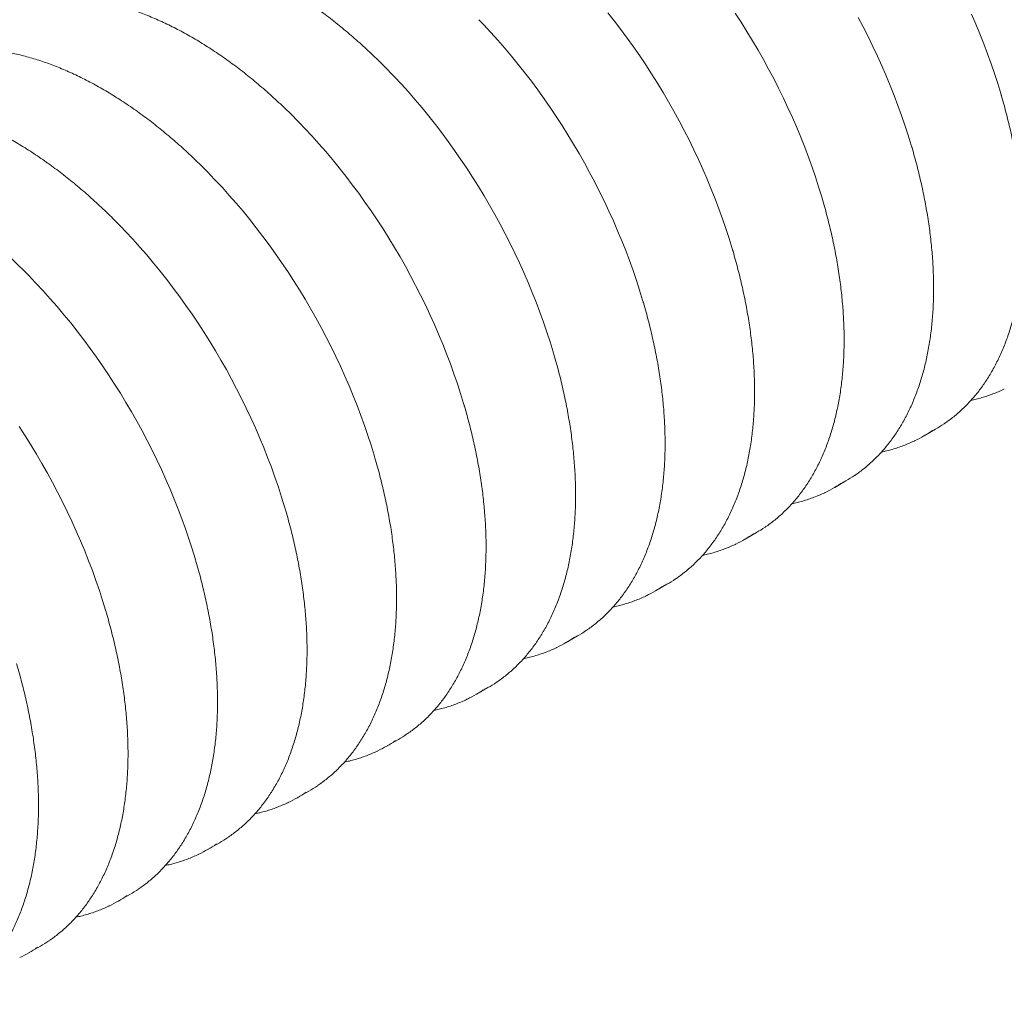
# Model space of a CAD drawing. Units: millimetres. Extents: x 0 to 458, y 0 to 482.
# Drawn here: x 304 to 327, y 96 to 119 of the extents above; entities that cross this region are included whole.
import ezdxf

# ---------------------------------------------------------------- set-up
doc = ezdxf.new("R2010")
doc.units = ezdxf.units.MM

msp = doc.modelspace()

# ---------------------------------------------------------------- linework, layer by layer
at = {"color": 7, "linetype": 'Continuous', "lineweight": 0}
for p, q in [((324.9116, 109.4402), (325.1764, 109.5931)), ((322.8186, 108.2319), (323.0834, 108.3848)), ((320.7255, 107.0236), (320.9903, 107.1765)), ((318.6325, 105.8154), (318.8973, 105.9682)), ((316.5395, 104.6071), (316.8042, 104.7599)), ((314.4464, 103.3988), (314.7112, 103.5516)), ((312.3534, 102.1905), (312.6182, 102.3434)), ((310.2604, 100.9822), (310.5251, 101.1351)), ((308.1673, 99.7739), (308.4321, 99.9268)), ((306.0743, 98.5657), (306.3391, 98.7185)), ((303.9813, 97.3574), (304.246, 97.5102))]:
    msp.add_line(p, q, dxfattribs=at)
at = {"color": 7, "linetype": 'Continuous', "lineweight": 0, "flags": 128}
for points in [[(317.5129, 119.3285), (317.6673, 119.1333), (317.8192, 118.9349), (317.9686, 118.7334), (318.1153, 118.5289), (318.2593, 118.3217), (318.4004, 118.1118), (318.5385, 117.8993), (318.6736, 117.6846), (318.8056, 117.4676), (318.9343, 117.2485), (319.0596, 117.0275), (319.1816, 116.8047), (319.3001, 116.5804), (319.4149, 116.3545), (319.5262, 116.1274), (319.6337, 115.8991), (319.7374, 115.6698), (319.8372, 115.4396), (319.9331, 115.2088), (320.0249, 114.9775), (320.1127, 114.7458), (320.1964, 114.5139), (320.2759, 114.2819), (320.3511, 114.0501), (320.422, 113.8185), (320.4331, 113.7808)], [(320.4934, 119.32), (320.6316, 119.1076), (320.7667, 118.8929), (320.8986, 118.6759), (321.0273, 118.4568), (321.1527, 118.2358), (321.2746, 118.013), (321.3931, 117.7886), (321.508, 117.5628), (321.6192, 117.3357), (321.7267, 117.1074), (321.8304, 116.8781), (321.9302, 116.6479), (322.0261, 116.4171), (322.118, 116.1858), (322.2058, 115.9541), (322.2894, 115.7222), (322.3689, 115.4902), (322.4441, 115.2584), (322.515, 115.0268), (322.5262, 114.9891)], [(326.0165, 119.2946), (326.1163, 119.0645), (326.2122, 118.8337), (326.304, 118.6023), (326.3918, 118.3706), (326.4755, 118.1387), (326.555, 117.9068), (326.6302, 117.6749), (326.7011, 117.4433), (326.7122, 117.4057)], [(314.4975, 119.1658), (314.6147, 119.0436), (314.7797, 118.8664), (314.9429, 118.6853), (315.1041, 118.5005), (315.2631, 118.3121), (315.4198, 118.1202), (315.5742, 117.925), (315.7262, 117.7266), (315.8756, 117.5251), (316.0223, 117.3206), (316.1663, 117.1134), (316.3074, 116.9035), (316.4455, 116.6911), (316.5806, 116.4763), (316.7125, 116.2593), (316.8412, 116.0402), (316.9666, 115.8192), (317.0886, 115.5965), (317.207, 115.3721), (317.3219, 115.1462), (317.4331, 114.9191), (317.5406, 114.6908), (317.6443, 114.4615), (317.7442, 114.2314), (317.84, 114.0005), (317.9319, 113.7692), (318.0197, 113.5375), (318.1033, 113.3056), (318.1828, 113.0736), (318.258, 112.8418), (318.329, 112.6102), (318.3401, 112.5726)], [(323.3677, 119.2213), (323.4861, 118.9969), (323.601, 118.7711), (323.7123, 118.5439), (323.8198, 118.3156), (323.9235, 118.0863), (324.0233, 117.8562), (324.1191, 117.6254), (324.211, 117.394), (324.2988, 117.1623), (324.3825, 116.9304), (324.4619, 116.6985), (324.5371, 116.4666), (324.6081, 116.2351), (324.6192, 116.1974)], [(312.4045, 117.9575), (312.5216, 117.8353), (312.6867, 117.6581), (312.8499, 117.477), (313.011, 117.2922), (313.17, 117.1038), (313.3268, 116.912), (313.4812, 116.7167), (313.6332, 116.5183), (313.7825, 116.3168), (313.9293, 116.1123), (314.0732, 115.9051), (314.2143, 115.6952), (314.3525, 115.4828), (314.4876, 115.268), (314.6195, 115.051), (314.7482, 114.8319), (314.8736, 114.6109), (314.9955, 114.3882), (315.114, 114.1638), (315.2289, 113.938), (315.3401, 113.7108), (315.4476, 113.4825), (315.5513, 113.2532), (315.6511, 113.0231), (315.747, 112.7923), (315.8389, 112.5609), (315.9267, 112.3292), (316.0103, 112.0973), (316.0898, 111.8653), (316.165, 111.6335), (316.2359, 111.4019), (316.2471, 111.3643)], [(310.3114, 116.7492), (310.4286, 116.627), (310.5937, 116.4498), (310.7568, 116.2687), (310.918, 116.0839), (311.077, 115.8955), (311.2338, 115.7037), (311.3882, 115.5085), (311.5401, 115.31), (311.6895, 115.1085), (311.8362, 114.9041), (311.9802, 114.6968), (312.1213, 114.4869), (312.2594, 114.2745), (312.3945, 114.0597), (312.5265, 113.8427), (312.6552, 113.6236), (312.7805, 113.4027), (312.9025, 113.1799), (313.021, 112.9555), (313.1358, 112.7297), (313.2471, 112.5025), (313.3546, 112.2742), (313.4583, 112.0449), (313.5581, 111.8148), (313.654, 111.584), (313.7458, 111.3526), (313.8336, 111.1209), (313.9173, 110.889), (313.9967, 110.6571), (314.072, 110.4252), (314.1429, 110.1936), (314.154, 110.156)], [(308.2184, 115.5409), (308.3356, 115.4187), (308.5006, 115.2415), (308.6638, 115.0605), (308.8249, 114.8757), (308.984, 114.6873), (309.1407, 114.4954), (309.2951, 114.3002), (309.4471, 114.1017), (309.5965, 113.9002), (309.7432, 113.6958), (309.8872, 113.4885), (310.0283, 113.2786), (310.1664, 113.0662), (310.3015, 112.8514), (310.4334, 112.6344), (310.5621, 112.4154), (310.6875, 112.1944), (310.8094, 111.9716), (310.9279, 111.7472), (311.0428, 111.5214), (311.154, 111.2942), (311.2615, 111.0659), (311.3652, 110.8366), (311.4651, 110.6065), (311.5609, 110.3757), (311.6528, 110.1443), (311.7406, 109.9126), (311.8242, 109.6807), (311.9037, 109.4488), (311.9789, 109.2169), (312.0499, 108.9854), (312.061, 108.9477)], [(306.1254, 114.3326), (306.2425, 114.2104), (306.4076, 114.0332), (306.5708, 113.8522), (306.7319, 113.6674), (306.8909, 113.479), (307.0477, 113.2871), (307.2021, 113.0919), (307.354, 112.8935), (307.5034, 112.6919), (307.6502, 112.4875), (307.7941, 112.2802), (307.9352, 112.0703), (308.0734, 111.8579), (308.2084, 111.6431), (308.3404, 111.4261), (308.4691, 111.2071), (308.5945, 110.9861), (308.7164, 110.7633), (308.8349, 110.5389), (308.9498, 110.3131), (309.061, 110.086), (309.1685, 109.8577), (309.2722, 109.6284), (309.372, 109.3982), (309.4679, 109.1674), (309.5598, 108.9361), (309.6475, 108.7044), (309.7312, 108.4724), (309.8107, 108.2405), (309.8859, 108.0086), (309.9568, 107.7771), (309.968, 107.7394)], [(304.0323, 113.1244), (304.1495, 113.0021), (304.3146, 112.8249), (304.4777, 112.6439), (304.6389, 112.4591), (304.7979, 112.2707), (304.9546, 112.0788), (305.1091, 111.8836), (305.261, 111.6852), (305.4104, 111.4837), (305.5571, 111.2792), (305.7011, 111.072), (305.8422, 110.8621), (305.9803, 110.6496), (306.1154, 110.4349), (306.2473, 110.2179), (306.376, 109.9988), (306.5014, 109.7778), (306.6234, 109.555), (306.7418, 109.3307), (306.8567, 109.1048), (306.968, 108.8777), (307.0755, 108.6494), (307.1792, 108.4201), (307.279, 108.1899), (307.3749, 107.9591), (307.4667, 107.7278), (307.5545, 107.4961), (307.6382, 107.2642), (307.7176, 107.0322), (307.7929, 106.8004), (307.8638, 106.5688), (307.8749, 106.5311)], [(303.7491, 109.6538), (303.8873, 109.4414), (304.0224, 109.2266), (304.1543, 109.0096), (304.283, 108.7905), (304.4084, 108.5695), (304.5303, 108.3468), (304.6488, 108.1224), (304.7637, 107.8965), (304.8749, 107.6694), (304.9824, 107.4411), (305.0861, 107.2118), (305.1859, 106.9816), (305.2818, 106.7508), (305.3737, 106.5195), (305.4615, 106.2878), (305.5451, 106.0559), (305.6246, 105.8239), (305.6998, 105.5921), (305.7707, 105.3605), (305.7819, 105.3229)]]:
    msp.add_lwpolyline(points, dxfattribs=at)
at = {"color": 7, "linetype": 'Continuous', "lineweight": 0}
for centre, radius, start, end in [((323.5492, 112.4117), 3.2546, 299.99824, 304.14526), ((323.2847, 112.2584), 3.254, 295.67434, 304.11057), ((321.4561, 111.2034), 3.2546, 299.99824, 304.14526), ((321.1917, 111.0501), 3.254, 295.67434, 304.11057), ((319.3631, 109.9952), 3.2546, 299.99824, 304.14526), ((319.0987, 109.8418), 3.254, 295.67434, 304.11057), ((317.0056, 108.6335), 3.254, 295.67434, 304.11057), ((317.27, 108.7869), 3.2546, 299.99824, 304.14526), ((315.177, 107.5786), 3.2546, 299.99824, 304.14526), ((314.9126, 107.4252), 3.254, 295.67434, 304.11057), ((313.084, 106.3703), 3.2546, 299.99824, 304.14526), ((312.8195, 106.2169), 3.254, 295.67434, 304.11057), ((310.9909, 105.162), 3.2546, 299.99824, 304.14526), ((310.7265, 105.0087), 3.254, 295.67434, 304.11057), ((308.6335, 103.8004), 3.254, 295.67434, 304.11057), ((308.8979, 103.9537), 3.2546, 299.99824, 304.14526), ((306.8049, 102.7455), 3.2546, 299.99824, 304.14526), ((306.5404, 102.5921), 3.254, 295.67434, 304.11057), ((304.7118, 101.5372), 3.2546, 299.99824, 304.14526), ((304.4474, 101.3838), 3.254, 295.67434, 304.11057), ((302.6188, 100.3289), 3.2546, 299.99824, 304.14526), ((302.3544, 100.1755), 3.254, 295.67434, 304.11057)]:
    msp.add_arc(centre, radius, start, end, dxfattribs=at)
for points, knots in [([(312.4024, 117.9596), (312.394, 117.9684), (312.3346, 118.0303), (312.223, 118.1421), (312.0674, 118.2946), (311.9104, 118.4433), (311.7523, 118.5884), (311.593, 118.7297), (311.4328, 118.8671), (311.2716, 119.0007), (311.1096, 119.1303), (310.9468, 119.2559), (310.7834, 119.3773), (310.6194, 119.4945), (310.455, 119.6074), (310.2902, 119.716), (310.1251, 119.8202), (309.9598, 119.9199), (309.7944, 120.0151), (309.629, 120.1058), (309.4637, 120.1918), (309.2986, 120.2731), (309.1337, 120.3497), (308.9692, 120.4215), (308.8052, 120.4885), (308.6418, 120.5506), (308.4789, 120.6079), (308.3169, 120.6602), (308.1557, 120.7075), (307.9954, 120.7498), (307.8361, 120.7871), (307.678, 120.8193), (307.5211, 120.8465), (307.3654, 120.8686), (307.2112, 120.8855), (307.0585, 120.8974), (306.9074, 120.9042), (306.758, 120.9058), (306.6103, 120.9023), (306.4645, 120.8937), (306.3207, 120.88), (306.1788, 120.8612), (306.0391, 120.8373), (305.9016, 120.8083), (305.7664, 120.7743), (305.6335, 120.7353), (305.5031, 120.6914), (305.3752, 120.6423), (305.2638, 120.595), (305.1961, 120.562), (305.1692, 120.5489)], [0, 0, 0, 0, 0.0035307, 0.024919, 0.0463086, 0.0676994, 0.0890916, 0.1104852, 0.1318802, 0.1532766, 0.1746746, 0.1960739, 0.2174748, 0.2388771, 0.2602808, 0.2816859, 0.3030922, 0.3244997, 0.3459082, 0.3673175, 0.3887275, 0.4101378, 0.4315482, 0.4529581, 0.4743673, 0.4957751, 0.517181, 0.5385843, 0.5599845, 0.5813807, 0.602772, 0.6241576, 0.6455365, 0.6669077, 0.6882702, 0.7096228, 0.7309647, 0.7522947, 0.773612, 0.7949158, 0.8162055, 0.8374807, 0.8587411, 0.8799869, 0.9012185, 0.9224364, 0.9436419, 0.9648362, 0.986021, 1, 1, 1, 1]), ([(310.3093, 116.7513), (310.3009, 116.7601), (310.2416, 116.822), (310.1299, 116.9338), (309.9744, 117.0863), (309.8174, 117.235), (309.6593, 117.3801), (309.5, 117.5214), (309.3397, 117.6589), (309.1786, 117.7924), (309.0165, 117.922), (308.8538, 118.0476), (308.6904, 118.169), (308.5264, 118.2862), (308.362, 118.3991), (308.1971, 118.5077), (308.032, 118.6119), (307.8667, 118.7116), (307.7014, 118.8068), (307.536, 118.8975), (307.3707, 118.9835), (307.2055, 119.0648), (307.0407, 119.1414), (306.8762, 119.2132), (306.7122, 119.2802), (306.5487, 119.3423), (306.3859, 119.3996), (306.2238, 119.4519), (306.0626, 119.4992), (305.9023, 119.5415), (305.7431, 119.5788), (305.5849, 119.611), (305.428, 119.6382), (305.2724, 119.6603), (305.1182, 119.6773), (304.9655, 119.6891), (304.8144, 119.6959), (304.6649, 119.6975), (304.5173, 119.694), (304.3715, 119.6854), (304.2276, 119.6717), (304.0858, 119.6529), (303.9461, 119.629), (303.8086, 119.6), (303.6734, 119.5661), (303.5405, 119.527), (303.41, 119.4831), (303.2822, 119.434), (303.1707, 119.3867), (303.1031, 119.3538), (303.0761, 119.3407)], [0, 0, 0, 0, 0.0035307, 0.024919, 0.0463086, 0.0676994, 0.0890916, 0.1104852, 0.1318802, 0.1532766, 0.1746746, 0.1960739, 0.2174748, 0.2388771, 0.2602808, 0.2816859, 0.3030922, 0.3244997, 0.3459082, 0.3673175, 0.3887275, 0.4101378, 0.4315482, 0.4529581, 0.4743673, 0.4957751, 0.517181, 0.5385843, 0.5599845, 0.5813807, 0.602772, 0.6241576, 0.6455365, 0.6669077, 0.6882702, 0.7096228, 0.7309647, 0.7522947, 0.773612, 0.7949158, 0.8162055, 0.8374807, 0.8587411, 0.8799869, 0.9012185, 0.9224364, 0.9436419, 0.9648362, 0.986021, 1, 1, 1, 1]), ([(308.2163, 115.5431), (308.2079, 115.5518), (308.1486, 115.6137), (308.0369, 115.7255), (307.8813, 115.8781), (307.7244, 116.0267), (307.5662, 116.1718), (307.407, 116.3131), (307.2467, 116.4506), (307.0855, 116.5842), (306.9235, 116.7138), (306.7607, 116.8393), (306.5973, 116.9607), (306.4334, 117.0779), (306.2689, 117.1908), (306.1041, 117.2994), (305.939, 117.4036), (305.7737, 117.5033), (305.6083, 117.5986), (305.4429, 117.6892), (305.2776, 117.7752), (305.1125, 117.8565), (304.9476, 117.9331), (304.7832, 118.0049), (304.6191, 118.0719), (304.4557, 118.1341), (304.2929, 118.1913), (304.1308, 118.2436), (303.9696, 118.2909), (303.8093, 118.3332), (303.65, 118.3705), (303.4919, 118.4028), (303.335, 118.4299), (303.1794, 118.452), (303.0252, 118.469), (302.8725, 118.4808), (302.7213, 118.4876), (302.5719, 118.4892), (302.4242, 118.4857), (302.2784, 118.4771), (302.1346, 118.4634), (301.9928, 118.4446), (301.8531, 118.4207), (301.7156, 118.3918), (301.5803, 118.3578), (301.4475, 118.3188), (301.317, 118.2748), (301.1891, 118.2257), (301.0777, 118.1785), (301.01, 118.1455), (300.9831, 118.1324)], [0, 0, 0, 0, 0.0035307, 0.024919, 0.0463086, 0.0676994, 0.0890916, 0.1104852, 0.1318802, 0.1532766, 0.1746746, 0.1960739, 0.2174748, 0.2388771, 0.2602808, 0.2816859, 0.3030922, 0.3244997, 0.3459082, 0.3673175, 0.3887275, 0.4101378, 0.4315482, 0.4529581, 0.4743673, 0.4957751, 0.517181, 0.5385843, 0.5599845, 0.5813807, 0.602772, 0.6241576, 0.6455365, 0.6669077, 0.6882702, 0.7096228, 0.7309647, 0.7522947, 0.773612, 0.7949158, 0.8162055, 0.8374807, 0.8587411, 0.8799869, 0.9012185, 0.9224364, 0.9436419, 0.9648362, 0.986021, 1, 1, 1, 1]), ([(306.1233, 114.3348), (306.1149, 114.3435), (306.0555, 114.4054), (305.9439, 114.5172), (305.7883, 114.6698), (305.6313, 114.8184), (305.4732, 114.9635), (305.3139, 115.1048), (305.1537, 115.2423), (304.9925, 115.3759), (304.8305, 115.5055), (304.6677, 115.631), (304.5043, 115.7524), (304.3403, 115.8696), (304.1759, 115.9825), (304.0111, 116.0911), (303.846, 116.1953), (303.6807, 116.2951), (303.5153, 116.3903), (303.3499, 116.4809), (303.1846, 116.5669), (303.0195, 116.6482), (302.8546, 116.7248), (302.6901, 116.7967), (302.5261, 116.8637), (302.3626, 116.9258), (302.1998, 116.983), (302.0378, 117.0353), (301.8765, 117.0826), (301.7163, 117.1249), (301.557, 117.1622), (301.3989, 117.1945), (301.2419, 117.2216), (301.0863, 117.2437), (300.9321, 117.2607), (300.7794, 117.2726), (300.6283, 117.2793), (300.4789, 117.2809), (300.3312, 117.2774), (300.1854, 117.2688), (300.0416, 117.2551), (299.8997, 117.2363), (299.76, 117.2124), (299.6225, 117.1835), (299.4873, 117.1495), (299.3544, 117.1105), (299.224, 117.0665), (299.0961, 117.0174), (298.9847, 116.9702), (298.917, 116.9372), (298.8901, 116.9241)], [0, 0, 0, 0, 0.0035307, 0.024919, 0.0463086, 0.0676994, 0.0890916, 0.1104852, 0.1318802, 0.1532766, 0.1746746, 0.1960739, 0.2174748, 0.2388771, 0.2602808, 0.2816859, 0.3030922, 0.3244997, 0.3459082, 0.3673175, 0.3887275, 0.4101378, 0.4315482, 0.4529581, 0.4743673, 0.4957751, 0.517181, 0.5385843, 0.5599845, 0.5813807, 0.602772, 0.6241576, 0.6455365, 0.6669077, 0.6882702, 0.7096228, 0.7309647, 0.7522947, 0.773612, 0.7949158, 0.8162055, 0.8374807, 0.8587411, 0.8799869, 0.9012185, 0.9224364, 0.9436419, 0.9648362, 0.986021, 1, 1, 1, 1]), ([(325.3797, 109.7212), (325.3907, 109.7284), (325.4395, 109.7606), (325.5232, 109.8225), (325.6306, 109.9069), (325.7348, 109.9964), (325.8359, 110.0903), (325.9339, 110.1888), (326.0286, 110.2918), (326.1202, 110.3992), (326.2084, 110.511), (326.2932, 110.6271), (326.3746, 110.7474), (326.4525, 110.8719), (326.527, 111.0006), (326.5978, 111.1333), (326.6651, 111.2699), (326.7287, 111.4105), (326.7886, 111.5548), (326.8448, 111.7029), (326.8972, 111.8545), (326.9459, 112.0098), (326.9907, 112.1684), (327.0316, 112.3304), (327.0688, 112.4957), (327.102, 112.6642), (327.1313, 112.8357), (327.1567, 113.0101), (327.1781, 113.1874), (327.1956, 113.3675), (327.2092, 113.5502), (327.2187, 113.7355), (327.2244, 113.9232), (327.226, 114.1132), (327.2237, 114.3054), (327.2174, 114.4998), (327.2072, 114.6961), (327.1931, 114.8943), (327.1749, 115.0943), (327.1529, 115.296), (327.127, 115.4992), (327.0972, 115.7038), (327.0635, 115.9098), (327.0259, 116.1169), (326.9845, 116.3251), (326.9393, 116.5343), (326.8903, 116.7444), (326.8377, 116.9551), (326.781, 117.1665), (326.7392, 117.3161), (326.7154, 117.3953), (326.7128, 117.4038)], [0, 0, 0, 0, 0.0060675, 0.0269881, 0.0479128, 0.0688439, 0.0897833, 0.1107328, 0.1316939, 0.1526677, 0.173655, 0.1946563, 0.215672, 0.2367018, 0.2577456, 0.2788027, 0.2998725, 0.3209542, 0.3420469, 0.3631496, 0.3842612, 0.4053809, 0.4265075, 0.4476402, 0.468778, 0.4899202, 0.5110658, 0.5322143, 0.553365, 0.5745174, 0.5956708, 0.6168249, 0.6379793, 0.6591335, 0.6802874, 0.7014406, 0.722593, 0.7437444, 0.7648948, 0.786044, 0.8071919, 0.8283386, 0.8494839, 0.8706279, 0.8917706, 0.912912, 0.9340521, 0.9551909, 0.9763285, 0.997465, 1, 1, 1, 1]), ([(304.0302, 113.1265), (304.0218, 113.1353), (303.9625, 113.1972), (303.8508, 113.3089), (303.6953, 113.4615), (303.5383, 113.6101), (303.3801, 113.7552), (303.2209, 113.8965), (303.0606, 114.034), (302.8994, 114.1676), (302.7374, 114.2972), (302.5747, 114.4227), (302.4113, 114.5441), (302.2473, 114.6613), (302.0828, 114.7743), (301.918, 114.8828), (301.7529, 114.987), (301.5876, 115.0868), (301.4222, 115.182), (301.2569, 115.2726), (301.0915, 115.3586), (300.9264, 115.44), (300.7616, 115.5166), (300.5971, 115.5884), (300.4331, 115.6554), (300.2696, 115.7175), (300.1068, 115.7747), (299.9447, 115.827), (299.7835, 115.8743), (299.6232, 115.9167), (299.464, 115.9539), (299.3058, 115.9862), (299.1489, 116.0134), (298.9933, 116.0354), (298.8391, 116.0524), (298.6864, 116.0643), (298.5353, 116.071), (298.3858, 116.0726), (298.2382, 116.0692), (298.0924, 116.0605), (297.9485, 116.0468), (297.8067, 116.028), (297.667, 116.0041), (297.5295, 115.9752), (297.3943, 115.9412), (297.2614, 115.9022), (297.1309, 115.8582), (297.0031, 115.8092), (296.8916, 115.7619), (296.8239, 115.7289), (296.797, 115.7158)], [0, 0, 0, 0, 0.0035307, 0.024919, 0.0463086, 0.0676994, 0.0890916, 0.1104852, 0.1318802, 0.1532766, 0.1746746, 0.1960739, 0.2174748, 0.2388771, 0.2602808, 0.2816859, 0.3030922, 0.3244997, 0.3459082, 0.3673175, 0.3887275, 0.4101378, 0.4315482, 0.4529581, 0.4743673, 0.4957751, 0.517181, 0.5385843, 0.5599845, 0.5813807, 0.602772, 0.6241576, 0.6455365, 0.6669077, 0.6882702, 0.7096228, 0.7309647, 0.7522947, 0.773612, 0.7949158, 0.8162055, 0.8374807, 0.8587411, 0.8799869, 0.9012185, 0.9224364, 0.9436419, 0.9648362, 0.986021, 1, 1, 1, 1]), ([(323.2867, 108.5129), (323.2977, 108.5201), (323.3465, 108.5523), (323.4301, 108.6142), (323.5375, 108.6987), (323.6417, 108.7881), (323.7429, 108.882), (323.8408, 108.9805), (323.9356, 109.0835), (324.0271, 109.1909), (324.1153, 109.3027), (324.2001, 109.4188), (324.2816, 109.5391), (324.3595, 109.6637), (324.4339, 109.7923), (324.5048, 109.925), (324.572, 110.0616), (324.6356, 110.2022), (324.6956, 110.3465), (324.7517, 110.4946), (324.8042, 110.6463), (324.8528, 110.8015), (324.8976, 110.9601), (324.9386, 111.1222), (324.9757, 111.2874), (325.0089, 111.4559), (325.0382, 111.6274), (325.0636, 111.8018), (325.0851, 111.9791), (325.1026, 112.1592), (325.1161, 112.3419), (325.1257, 112.5272), (325.1313, 112.7149), (325.133, 112.9049), (325.1307, 113.0971), (325.1244, 113.2915), (325.1142, 113.4878), (325.1, 113.686), (325.0819, 113.886), (325.0599, 114.0877), (325.0339, 114.2909), (325.0041, 114.4955), (324.9704, 114.7015), (324.9329, 114.9086), (324.8915, 115.1169), (324.8463, 115.326), (324.7973, 115.5361), (324.7446, 115.7468), (324.6879, 115.9582), (324.6462, 116.1078), (324.6223, 116.1871), (324.6198, 116.1955)], [0, 0, 0, 0, 0.0060675, 0.0269881, 0.0479128, 0.0688439, 0.0897833, 0.1107328, 0.1316939, 0.1526677, 0.173655, 0.1946563, 0.215672, 0.2367018, 0.2577456, 0.2788027, 0.2998725, 0.3209542, 0.3420469, 0.3631496, 0.3842612, 0.4053809, 0.4265075, 0.4476402, 0.468778, 0.4899202, 0.5110658, 0.5322143, 0.553365, 0.5745174, 0.5956708, 0.6168249, 0.6379793, 0.6591335, 0.6802874, 0.7014406, 0.722593, 0.7437444, 0.7648948, 0.786044, 0.8071919, 0.8283386, 0.8494839, 0.8706279, 0.8917706, 0.912912, 0.9340521, 0.9551909, 0.9763285, 0.997465, 1, 1, 1, 1]), ([(321.1937, 107.3046), (321.2046, 107.3118), (321.2534, 107.344), (321.3371, 107.4059), (321.4445, 107.4904), (321.5487, 107.5798), (321.6498, 107.6737), (321.7478, 107.7722), (321.8426, 107.8752), (321.9341, 107.9826), (322.0223, 108.0944), (322.1071, 108.2105), (322.1885, 108.3308), (322.2665, 108.4554), (322.3409, 108.584), (322.4117, 108.7167), (322.479, 108.8534), (322.5426, 108.9939), (322.6025, 109.1382), (322.6587, 109.2863), (322.7111, 109.438), (322.7598, 109.5932), (322.8046, 109.7519), (322.8456, 109.9139), (322.8827, 110.0792), (322.9159, 110.2476), (322.9452, 110.4191), (322.9706, 110.5935), (322.992, 110.7709), (323.0095, 110.9509), (323.0231, 111.1336), (323.0327, 111.3189), (323.0383, 111.5066), (323.0399, 111.6966), (323.0376, 111.8888), (323.0314, 112.0832), (323.0211, 112.2795), (323.007, 112.4778), (322.9889, 112.6778), (322.9668, 112.8794), (322.9409, 113.0826), (322.9111, 113.2873), (322.8774, 113.4932), (322.8398, 113.7004), (322.7984, 113.9086), (322.7532, 114.1178), (322.7043, 114.3278), (322.6516, 114.5385), (322.5949, 114.7499), (322.5532, 114.8996), (322.5293, 114.9788), (322.5267, 114.9873)], [0, 0, 0, 0, 0.0060675, 0.0269881, 0.0479128, 0.0688439, 0.0897833, 0.1107328, 0.1316939, 0.1526677, 0.173655, 0.1946563, 0.215672, 0.2367018, 0.2577456, 0.2788027, 0.2998725, 0.3209542, 0.3420469, 0.3631496, 0.3842612, 0.4053809, 0.4265075, 0.4476402, 0.468778, 0.4899202, 0.5110658, 0.5322143, 0.553365, 0.5745174, 0.5956708, 0.6168249, 0.6379793, 0.6591335, 0.6802874, 0.7014406, 0.722593, 0.7437444, 0.7648948, 0.786044, 0.8071919, 0.8283386, 0.8494839, 0.8706279, 0.8917706, 0.912912, 0.9340521, 0.9551909, 0.9763285, 0.997465, 1, 1, 1, 1]), ([(319.1006, 106.0963), (319.1116, 106.1035), (319.1604, 106.1357), (319.244, 106.1976), (319.3515, 106.2821), (319.4557, 106.3715), (319.5568, 106.4655), (319.6548, 106.5639), (319.7495, 106.6669), (319.841, 106.7743), (319.9292, 106.8861), (320.0141, 107.0022), (320.0955, 107.1226), (320.1734, 107.2471), (320.2478, 107.3757), (320.3187, 107.5084), (320.386, 107.6451), (320.4496, 107.7856), (320.5095, 107.9299), (320.5657, 108.078), (320.6181, 108.2297), (320.6667, 108.3849), (320.7116, 108.5436), (320.7525, 108.7056), (320.7896, 108.8709), (320.8229, 109.0393), (320.8522, 109.2108), (320.8775, 109.3853), (320.899, 109.5626), (320.9165, 109.7426), (320.93, 109.9253), (320.9396, 110.1106), (320.9452, 110.2983), (320.9469, 110.4883), (320.9446, 110.6806), (320.9383, 110.8749), (320.9281, 111.0712), (320.9139, 111.2695), (320.8958, 111.4695), (320.8738, 111.6711), (320.8479, 111.8743), (320.818, 112.079), (320.7843, 112.2849), (320.7468, 112.4921), (320.7054, 112.7003), (320.6602, 112.9095), (320.6112, 113.1195), (320.5586, 113.3303), (320.5018, 113.5416), (320.4601, 113.6913), (320.4362, 113.7705), (320.4337, 113.779)], [0, 0, 0, 0, 0.0060675, 0.0269881, 0.0479128, 0.0688439, 0.0897833, 0.1107328, 0.1316939, 0.1526677, 0.173655, 0.1946563, 0.215672, 0.2367018, 0.2577456, 0.2788027, 0.2998725, 0.3209542, 0.3420469, 0.3631496, 0.3842612, 0.4053809, 0.4265075, 0.4476402, 0.468778, 0.4899202, 0.5110658, 0.5322143, 0.553365, 0.5745174, 0.5956708, 0.6168249, 0.6379793, 0.6591335, 0.6802874, 0.7014406, 0.722593, 0.7437444, 0.7648948, 0.786044, 0.8071919, 0.8283386, 0.8494839, 0.8706279, 0.8917706, 0.912912, 0.9340521, 0.9551909, 0.9763285, 0.997465, 1, 1, 1, 1]), ([(317.0076, 104.888), (317.0186, 104.8953), (317.0673, 104.9275), (317.151, 104.9894), (317.2584, 105.0738), (317.3626, 105.1632), (317.4638, 105.2572), (317.5617, 105.3557), (317.6565, 105.4586), (317.748, 105.566), (317.8362, 105.6778), (317.921, 105.7939), (318.0024, 105.9143), (318.0804, 106.0388), (318.1548, 106.1674), (318.2257, 106.3001), (318.2929, 106.4368), (318.3565, 106.5773), (318.4164, 106.7217), (318.4726, 106.8697), (318.5251, 107.0214), (318.5737, 107.1766), (318.6185, 107.3353), (318.6595, 107.4973), (318.6966, 107.6626), (318.7298, 107.831), (318.7591, 108.0025), (318.7845, 108.177), (318.806, 108.3543), (318.8235, 108.5344), (318.837, 108.7171), (318.8466, 108.9023), (318.8522, 109.09), (318.8539, 109.28), (318.8516, 109.4723), (318.8453, 109.6666), (318.8351, 109.863), (318.8209, 110.0612), (318.8028, 110.2612), (318.7808, 110.4629), (318.7548, 110.6661), (318.725, 110.8707), (318.6913, 111.0766), (318.6538, 111.2838), (318.6124, 111.492), (318.5672, 111.7012), (318.5182, 111.9112), (318.4655, 112.122), (318.4088, 112.3334), (318.3671, 112.483), (318.3432, 112.5622), (318.3406, 112.5707)], [0, 0, 0, 0, 0.0060675, 0.0269881, 0.0479128, 0.0688439, 0.0897833, 0.1107328, 0.1316939, 0.1526677, 0.173655, 0.1946563, 0.215672, 0.2367018, 0.2577456, 0.2788027, 0.2998725, 0.3209542, 0.3420469, 0.3631496, 0.3842612, 0.4053809, 0.4265075, 0.4476402, 0.468778, 0.4899202, 0.5110658, 0.5322143, 0.553365, 0.5745174, 0.5956708, 0.6168249, 0.6379793, 0.6591335, 0.6802874, 0.7014406, 0.722593, 0.7437444, 0.7648948, 0.786044, 0.8071919, 0.8283386, 0.8494839, 0.8706279, 0.8917706, 0.912912, 0.9340521, 0.9551909, 0.9763285, 0.997465, 1, 1, 1, 1]), ([(314.9146, 103.6797), (314.9255, 103.687), (314.9743, 103.7192), (315.058, 103.7811), (315.1654, 103.8655), (315.2696, 103.955), (315.3707, 104.0489), (315.4687, 104.1474), (315.5635, 104.2504), (315.655, 104.3578), (315.7432, 104.4695), (315.828, 104.5856), (315.9094, 104.706), (315.9874, 104.8305), (316.0618, 104.9592), (316.1326, 105.0919), (316.1999, 105.2285), (316.2635, 105.369), (316.3234, 105.5134), (316.3796, 105.6614), (316.432, 105.8131), (316.4807, 105.9683), (316.5255, 106.127), (316.5665, 106.289), (316.6036, 106.4543), (316.6368, 106.6227), (316.6661, 106.7942), (316.6915, 106.9687), (316.7129, 107.146), (316.7304, 107.3261), (316.744, 107.5088), (316.7536, 107.694), (316.7592, 107.8817), (316.7608, 108.0718), (316.7585, 108.264), (316.7523, 108.4583), (316.742, 108.6547), (316.7279, 108.8529), (316.7098, 109.0529), (316.6877, 109.2546), (316.6618, 109.4578), (316.632, 109.6624), (316.5983, 109.8684), (316.5607, 110.0755), (316.5193, 110.2837), (316.4741, 110.4929), (316.4251, 110.7029), (316.3725, 110.9137), (316.3158, 111.1251), (316.274, 111.2747), (316.2502, 111.3539), (316.2476, 111.3624)], [0, 0, 0, 0, 0.0060675, 0.0269881, 0.0479128, 0.0688439, 0.0897833, 0.1107328, 0.1316939, 0.1526677, 0.173655, 0.1946563, 0.215672, 0.2367018, 0.2577456, 0.2788027, 0.2998725, 0.3209542, 0.3420469, 0.3631496, 0.3842612, 0.4053809, 0.4265075, 0.4476402, 0.468778, 0.4899202, 0.5110658, 0.5322143, 0.553365, 0.5745174, 0.5956708, 0.6168249, 0.6379793, 0.6591335, 0.6802874, 0.7014406, 0.722593, 0.7437444, 0.7648948, 0.786044, 0.8071919, 0.8283386, 0.8494839, 0.8706279, 0.8917706, 0.912912, 0.9340521, 0.9551909, 0.9763285, 0.997465, 1, 1, 1, 1]), ([(326.0053, 110.2677), (326.0454, 110.2766), (326.131, 110.2955), (326.2596, 110.3306), (326.3914, 110.3717), (326.5208, 110.4178), (326.6474, 110.4694), (326.7348, 110.5075), (326.7792, 110.5298), (326.783, 110.5318)], [0, 0, 0, 0, 0.1471683, 0.3147113, 0.4821507, 0.6494957, 0.8167582, 0.9839521, 1, 1, 1, 1]), ([(312.8215, 102.4715), (312.8325, 102.4787), (312.8813, 102.5109), (312.9649, 102.5728), (313.0724, 102.6572), (313.1765, 102.7467), (313.2777, 102.8406), (313.3757, 102.9391), (313.4704, 103.0421), (313.5619, 103.1495), (313.6501, 103.2613), (313.735, 103.3774), (313.8164, 103.4977), (313.8943, 103.6222), (313.9687, 103.7509), (314.0396, 103.8836), (314.1069, 104.0202), (314.1705, 104.1608), (314.2304, 104.3051), (314.2866, 104.4531), (314.339, 104.6048), (314.3876, 104.7601), (314.4325, 104.9187), (314.4734, 105.0807), (314.5105, 105.246), (314.5437, 105.4145), (314.5731, 105.586), (314.5984, 105.7604), (314.6199, 105.9377), (314.6374, 106.1178), (314.6509, 106.3005), (314.6605, 106.4858), (314.6661, 106.6734), (314.6678, 106.8635), (314.6655, 107.0557), (314.6592, 107.2501), (314.649, 107.4464), (314.6348, 107.6446), (314.6167, 107.8446), (314.5947, 108.0463), (314.5688, 108.2495), (314.5389, 108.4541), (314.5052, 108.6601), (314.4677, 108.8672), (314.4263, 109.0754), (314.3811, 109.2846), (314.3321, 109.4947), (314.2795, 109.7054), (314.2227, 109.9168), (314.181, 110.0664), (314.1571, 110.1456), (314.1546, 110.1541)], [0, 0, 0, 0, 0.0060675, 0.0269881, 0.0479128, 0.0688439, 0.0897833, 0.1107328, 0.1316939, 0.1526677, 0.173655, 0.1946563, 0.215672, 0.2367018, 0.2577456, 0.2788027, 0.2998725, 0.3209542, 0.3420469, 0.3631496, 0.3842612, 0.4053809, 0.4265075, 0.4476402, 0.468778, 0.4899202, 0.5110658, 0.5322143, 0.553365, 0.5745174, 0.5956708, 0.6168249, 0.6379793, 0.6591335, 0.6802874, 0.7014406, 0.722593, 0.7437444, 0.7648948, 0.786044, 0.8071919, 0.8283386, 0.8494839, 0.8706279, 0.8917706, 0.912912, 0.9340521, 0.9551909, 0.9763285, 0.997465, 1, 1, 1, 1]), ([(323.9123, 109.0595), (323.9523, 109.0683), (324.038, 109.0872), (324.1666, 109.1223), (324.2984, 109.1634), (324.4278, 109.2095), (324.5544, 109.2611), (324.6418, 109.2992), (324.6861, 109.3215), (324.69, 109.3235)], [0, 0, 0, 0, 0.1471683, 0.3147113, 0.4821507, 0.6494957, 0.8167582, 0.9839521, 1, 1, 1, 1]), ([(310.7285, 101.2632), (310.7395, 101.2704), (310.7882, 101.3026), (310.8719, 101.3645), (310.9793, 101.449), (311.0835, 101.5384), (311.1846, 101.6323), (311.2826, 101.7308), (311.3774, 101.8338), (311.4689, 101.9412), (311.5571, 102.053), (311.6419, 102.1691), (311.7233, 102.2894), (311.8013, 102.4139), (311.8757, 102.5426), (311.9466, 102.6753), (312.0138, 102.8119), (312.0774, 102.9525), (312.1373, 103.0968), (312.1935, 103.2449), (312.246, 103.3965), (312.2946, 103.5518), (312.3394, 103.7104), (312.3804, 103.8725), (312.4175, 104.0377), (312.4507, 104.2062), (312.48, 104.3777), (312.5054, 104.5521), (312.5269, 104.7294), (312.5444, 104.9095), (312.5579, 105.0922), (312.5675, 105.2775), (312.5731, 105.4652), (312.5748, 105.6552), (312.5725, 105.8474), (312.5662, 106.0418), (312.556, 106.2381), (312.5418, 106.4363), (312.5237, 106.6363), (312.5017, 106.838), (312.4757, 107.0412), (312.4459, 107.2458), (312.4122, 107.4518), (312.3746, 107.6589), (312.3333, 107.8672), (312.2881, 108.0763), (312.2391, 108.2864), (312.1864, 108.4971), (312.1297, 108.7085), (312.088, 108.8581), (312.0641, 108.9374), (312.0615, 108.9458)], [0, 0, 0, 0, 0.0060675, 0.0269881, 0.0479128, 0.0688439, 0.0897833, 0.1107328, 0.1316939, 0.1526677, 0.173655, 0.1946563, 0.215672, 0.2367018, 0.2577456, 0.2788027, 0.2998725, 0.3209542, 0.3420469, 0.3631496, 0.3842612, 0.4053809, 0.4265075, 0.4476402, 0.468778, 0.4899202, 0.5110658, 0.5322143, 0.553365, 0.5745174, 0.5956708, 0.6168249, 0.6379793, 0.6591335, 0.6802874, 0.7014406, 0.722593, 0.7437444, 0.7648948, 0.786044, 0.8071919, 0.8283386, 0.8494839, 0.8706279, 0.8917706, 0.912912, 0.9340521, 0.9551909, 0.9763285, 0.997465, 1, 1, 1, 1]), ([(321.8192, 107.8512), (321.8593, 107.86), (321.945, 107.8789), (322.0735, 107.914), (322.2054, 107.9551), (322.3348, 108.0013), (322.4613, 108.0528), (322.5487, 108.0909), (322.5931, 108.1132), (322.597, 108.1152)], [0, 0, 0, 0, 0.1471683, 0.3147113, 0.4821507, 0.6494957, 0.8167582, 0.9839521, 1, 1, 1, 1]), ([(308.6355, 100.0549), (308.6464, 100.0621), (308.6952, 100.0943), (308.7789, 100.1562), (308.8863, 100.2407), (308.9905, 100.3301), (309.0916, 100.424), (309.1896, 100.5225), (309.2844, 100.6255), (309.3759, 100.7329), (309.4641, 100.8447), (309.5489, 100.9608), (309.6303, 101.0811), (309.7082, 101.2057), (309.7827, 101.3343), (309.8535, 101.467), (309.9208, 101.6037), (309.9844, 101.7442), (310.0443, 101.8885), (310.1005, 102.0366), (310.1529, 102.1883), (310.2016, 102.3435), (310.2464, 102.5022), (310.2874, 102.6642), (310.3245, 102.8295), (310.3577, 102.9979), (310.387, 103.1694), (310.4124, 103.3438), (310.4338, 103.5212), (310.4513, 103.7012), (310.4649, 103.8839), (310.4744, 104.0692), (310.4801, 104.2569), (310.4817, 104.4469), (310.4794, 104.6391), (310.4732, 104.8335), (310.4629, 105.0298), (310.4488, 105.2281), (310.4307, 105.4281), (310.4086, 105.6297), (310.3827, 105.8329), (310.3529, 106.0376), (310.3192, 106.2435), (310.2816, 106.4506), (310.2402, 106.6589), (310.195, 106.8681), (310.146, 107.0781), (310.0934, 107.2888), (310.0367, 107.5002), (309.9949, 107.6498), (309.9711, 107.7291), (309.9685, 107.7376)], [0, 0, 0, 0, 0.0060675, 0.0269881, 0.0479128, 0.0688439, 0.0897833, 0.1107328, 0.1316939, 0.1526677, 0.173655, 0.1946563, 0.215672, 0.2367018, 0.2577456, 0.2788027, 0.2998725, 0.3209542, 0.3420469, 0.3631496, 0.3842612, 0.4053809, 0.4265075, 0.4476402, 0.468778, 0.4899202, 0.5110658, 0.5322143, 0.553365, 0.5745174, 0.5956708, 0.6168249, 0.6379793, 0.6591335, 0.6802874, 0.7014406, 0.722593, 0.7437444, 0.7648948, 0.786044, 0.8071919, 0.8283386, 0.8494839, 0.8706279, 0.8917706, 0.912912, 0.9340521, 0.9551909, 0.9763285, 0.997465, 1, 1, 1, 1]), ([(319.7262, 106.6429), (319.7663, 106.6517), (319.8519, 106.6706), (319.9805, 106.7057), (320.1123, 106.7469), (320.2417, 106.793), (320.3683, 106.8445), (320.4557, 106.8826), (320.5, 106.9049), (320.5039, 106.9069)], [0, 0, 0, 0, 0.1471683, 0.3147113, 0.4821507, 0.6494957, 0.8167582, 0.9839521, 1, 1, 1, 1]), ([(306.5424, 98.8466), (306.5534, 98.8538), (306.6022, 98.886), (306.6858, 98.9479), (306.7933, 99.0324), (306.8974, 99.1218), (306.9986, 99.2158), (307.0965, 99.3142), (307.1913, 99.4172), (307.2828, 99.5246), (307.371, 99.6364), (307.4559, 99.7525), (307.5373, 99.8728), (307.6152, 99.9974), (307.6896, 100.126), (307.7605, 100.2587), (307.8277, 100.3954), (307.8914, 100.5359), (307.9513, 100.6802), (308.0075, 100.8283), (308.0599, 100.98), (308.1085, 101.1352), (308.1533, 101.2939), (308.1943, 101.4559), (308.2314, 101.6212), (308.2646, 101.7896), (308.2939, 101.9611), (308.3193, 102.1356), (308.3408, 102.3129), (308.3583, 102.4929), (308.3718, 102.6756), (308.3814, 102.8609), (308.387, 103.0486), (308.3887, 103.2386), (308.3864, 103.4309), (308.3801, 103.6252), (308.3699, 103.8215), (308.3557, 104.0198), (308.3376, 104.2198), (308.3156, 104.4214), (308.2897, 104.6246), (308.2598, 104.8293), (308.2261, 105.0352), (308.1886, 105.2424), (308.1472, 105.4506), (308.102, 105.6598), (308.053, 105.8698), (308.0004, 106.0805), (307.9436, 106.2919), (307.9019, 106.4416), (307.878, 106.5208), (307.8755, 106.5293)], [0, 0, 0, 0, 0.0060675, 0.0269881, 0.0479128, 0.0688439, 0.0897833, 0.1107328, 0.1316939, 0.1526677, 0.173655, 0.1946563, 0.215672, 0.2367018, 0.2577456, 0.2788027, 0.2998725, 0.3209542, 0.3420469, 0.3631496, 0.3842612, 0.4053809, 0.4265075, 0.4476402, 0.468778, 0.4899202, 0.5110658, 0.5322143, 0.553365, 0.5745174, 0.5956708, 0.6168249, 0.6379793, 0.6591335, 0.6802874, 0.7014406, 0.722593, 0.7437444, 0.7648948, 0.786044, 0.8071919, 0.8283386, 0.8494839, 0.8706279, 0.8917706, 0.912912, 0.9340521, 0.9551909, 0.9763285, 0.997465, 1, 1, 1, 1]), ([(317.6332, 105.4346), (317.6732, 105.4434), (317.7589, 105.4623), (317.8875, 105.4974), (318.0193, 105.5386), (318.1487, 105.5847), (318.2753, 105.6362), (318.3626, 105.6743), (318.407, 105.6967), (318.4109, 105.6986)], [0, 0, 0, 0, 0.1471683, 0.3147113, 0.4821507, 0.6494957, 0.8167582, 0.9839521, 1, 1, 1, 1]), ([(304.4494, 97.6383), (304.4604, 97.6456), (304.5091, 97.6777), (304.5928, 97.7397), (304.7002, 97.8241), (304.8044, 97.9135), (304.9055, 98.0075), (305.0035, 98.106), (305.0983, 98.2089), (305.1898, 98.3163), (305.278, 98.4281), (305.3628, 98.5442), (305.4442, 98.6646), (305.5222, 98.7891), (305.5966, 98.9177), (305.6675, 99.0504), (305.7347, 99.1871), (305.7983, 99.3276), (305.8582, 99.472), (305.9144, 99.62), (305.9669, 99.7717), (306.0155, 99.9269), (306.0603, 100.0856), (306.1013, 100.2476), (306.1384, 100.4129), (306.1716, 100.5813), (306.2009, 100.7528), (306.2263, 100.9273), (306.2477, 101.1046), (306.2652, 101.2846), (306.2788, 101.4674), (306.2884, 101.6526), (306.294, 101.8403), (306.2957, 102.0303), (306.2933, 102.2226), (306.2871, 102.4169), (306.2769, 102.6133), (306.2627, 102.8115), (306.2446, 103.0115), (306.2226, 103.2132), (306.1966, 103.4164), (306.1668, 103.621), (306.1331, 103.8269), (306.0955, 104.0341), (306.0541, 104.2423), (306.009, 104.4515), (305.96, 104.6615), (305.9073, 104.8723), (305.8506, 105.0836), (305.8089, 105.2333), (305.785, 105.3125), (305.7824, 105.321)], [0, 0, 0, 0, 0.0060675, 0.0269881, 0.0479128, 0.0688439, 0.0897833, 0.1107328, 0.1316939, 0.1526677, 0.173655, 0.1946563, 0.215672, 0.2367018, 0.2577456, 0.2788027, 0.2998725, 0.3209542, 0.3420469, 0.3631496, 0.3842612, 0.4053809, 0.4265075, 0.4476402, 0.468778, 0.4899202, 0.5110658, 0.5322143, 0.553365, 0.5745174, 0.5956708, 0.6168249, 0.6379793, 0.6591335, 0.6802874, 0.7014406, 0.722593, 0.7437444, 0.7648948, 0.786044, 0.8071919, 0.8283386, 0.8494839, 0.8706279, 0.8917706, 0.912912, 0.9340521, 0.9551909, 0.9763285, 0.997465, 1, 1, 1, 1]), ([(315.5401, 104.2263), (315.5802, 104.2352), (315.6659, 104.254), (315.7944, 104.2891), (315.9263, 104.3303), (316.0557, 104.3764), (316.1822, 104.4279), (316.2696, 104.466), (316.314, 104.4884), (316.3179, 104.4903)], [0, 0, 0, 0, 0.1471683, 0.3147113, 0.4821507, 0.6494957, 0.8167582, 0.9839521, 1, 1, 1, 1]), ([(302.3563, 96.43), (302.3673, 96.4373), (302.4161, 96.4695), (302.4998, 96.5314), (302.6072, 96.6158), (302.7114, 96.7053), (302.8125, 96.7992), (302.9105, 96.8977), (303.0052, 97.0006), (303.0968, 97.1081), (303.185, 97.2198), (303.2698, 97.3359), (303.3512, 97.4563), (303.4291, 97.5808), (303.5036, 97.7095), (303.5744, 97.8421), (303.6417, 97.9788), (303.7053, 98.1193), (303.7652, 98.2637), (303.8214, 98.4117), (303.8738, 98.5634), (303.9225, 98.7186), (303.9673, 98.8773), (304.0082, 99.0393), (304.0454, 99.2046), (304.0786, 99.373), (304.1079, 99.5445), (304.1333, 99.719), (304.1547, 99.8963), (304.1722, 100.0764), (304.1858, 100.2591), (304.1953, 100.4443), (304.201, 100.632), (304.2026, 100.822), (304.2003, 101.0143), (304.194, 101.2086), (304.1838, 101.405), (304.1697, 101.6032), (304.1516, 101.8032), (304.1295, 102.0049), (304.1036, 102.2081), (304.0738, 102.4127), (304.0401, 102.6187), (304.0025, 102.8258), (303.9611, 103.034), (303.9159, 103.2432), (303.8669, 103.4532), (303.8143, 103.664), (303.7576, 103.8754), (303.7158, 104.025), (303.692, 104.1042), (303.6894, 104.1127)], [0, 0, 0, 0, 0.0060675, 0.0269881, 0.0479128, 0.0688439, 0.0897833, 0.1107328, 0.1316939, 0.1526677, 0.173655, 0.1946563, 0.215672, 0.2367018, 0.2577456, 0.2788027, 0.2998725, 0.3209542, 0.3420469, 0.3631496, 0.3842612, 0.4053809, 0.4265075, 0.4476402, 0.468778, 0.4899202, 0.5110658, 0.5322143, 0.553365, 0.5745174, 0.5956708, 0.6168249, 0.6379793, 0.6591335, 0.6802874, 0.7014406, 0.722593, 0.7437444, 0.7648948, 0.786044, 0.8071919, 0.8283386, 0.8494839, 0.8706279, 0.8917706, 0.912912, 0.9340521, 0.9551909, 0.9763285, 0.997465, 1, 1, 1, 1]), ([(313.4471, 103.018), (313.4872, 103.0269), (313.5728, 103.0458), (313.7014, 103.0809), (313.8332, 103.122), (313.9626, 103.1681), (314.0892, 103.2197), (314.1766, 103.2578), (314.2209, 103.2801), (314.2248, 103.282)], [0, 0, 0, 0, 0.1471683, 0.3147113, 0.4821507, 0.6494957, 0.8167582, 0.9839521, 1, 1, 1, 1]), ([(311.3541, 101.8098), (311.3941, 101.8186), (311.4798, 101.8375), (311.6084, 101.8726), (311.7402, 101.9137), (311.8696, 101.9598), (311.9962, 102.0114), (312.0835, 102.0495), (312.1279, 102.0718), (312.1318, 102.0738)], [0, 0, 0, 0, 0.1471683, 0.3147113, 0.4821507, 0.6494957, 0.8167582, 0.9839521, 1, 1, 1, 1]), ([(309.261, 100.6015), (309.3011, 100.6103), (309.3868, 100.6292), (309.5153, 100.6643), (309.6472, 100.7054), (309.7765, 100.7516), (309.9031, 100.8031), (309.9905, 100.8412), (310.0349, 100.8635), (310.0388, 100.8655)], [0, 0, 0, 0, 0.1471683, 0.3147113, 0.4821507, 0.6494957, 0.8167582, 0.9839521, 1, 1, 1, 1]), ([(307.168, 99.3932), (307.208, 99.402), (307.2937, 99.4209), (307.4223, 99.456), (307.5541, 99.4972), (307.6835, 99.5433), (307.8101, 99.5948), (307.8975, 99.6329), (307.9418, 99.6552), (307.9457, 99.6572)], [0, 0, 0, 0, 0.1471683, 0.3147113, 0.4821507, 0.6494957, 0.8167582, 0.9839521, 1, 1, 1, 1]), ([(305.0749, 98.1849), (305.115, 98.1937), (305.2007, 98.2126), (305.3293, 98.2477), (305.4611, 98.2889), (305.5905, 98.335), (305.7171, 98.3865), (305.8044, 98.4246), (305.8488, 98.447), (305.8527, 98.4489)], [0, 0, 0, 0, 0.1471683, 0.3147113, 0.4821507, 0.6494957, 0.8167582, 0.9839521, 1, 1, 1, 1])]:
    msp.add_open_spline(points, degree=3, knots=knots, dxfattribs=at)

doc.saveas('drawing.dxf')
